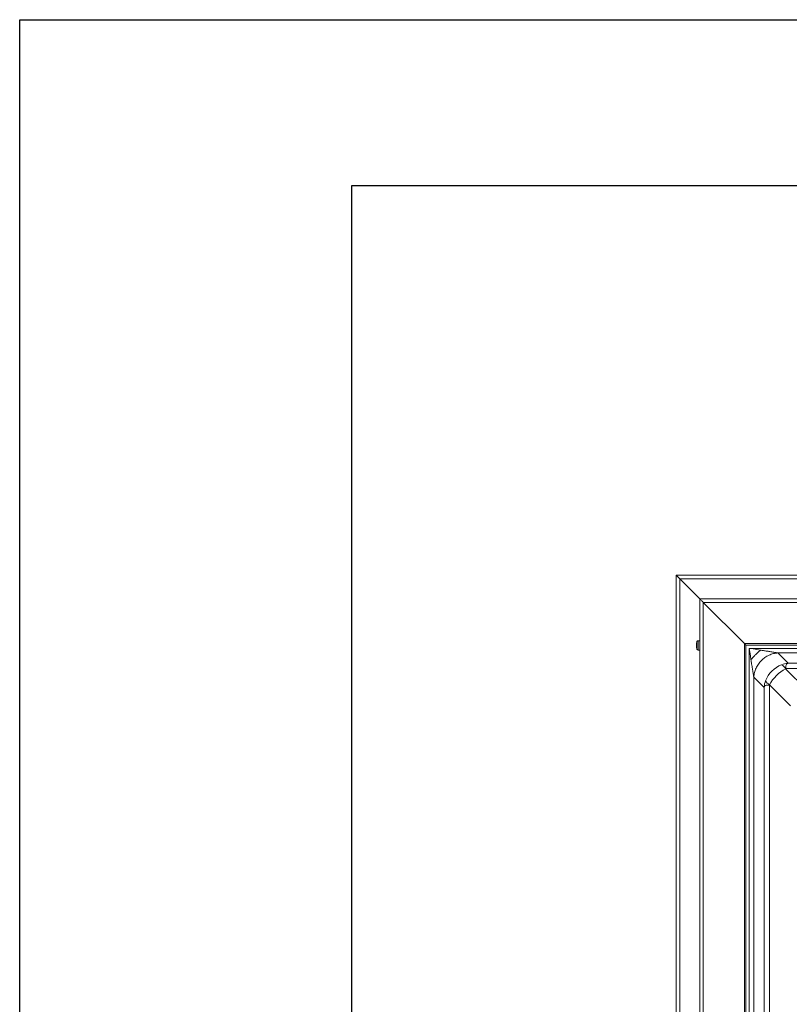
# Model space of a CAD drawing. Extents: x -155 to 164, y 100 to 306.
# Drawn here: x -155 to -140, y 287 to 306 of the extents above; entities that cross this region are included whole.
import ezdxf

# ---------------------------------------------------------------- set-up
doc = ezdxf.new("R2010")
doc.units = 0
doc.header["$MEASUREMENT"] = 0
doc.layers.get('0').update_dxf_attribs({"linetype": 'CONTINUOUS'})
doc.layers.add('VELUX_Border', color=5, linetype='CONTINUOUS')

msp = doc.modelspace()

# ---------------------------------------------------------------- linework, layer by layer
at = {"color": 7, "linetype": 'Continuous', "lineweight": 15}
for p, q in [((-141.82575, 295.22608), (-114.90252, 295.22608)), ((-141.82575, 244.29793), (-141.82575, 295.22608)), ((-141.75094, 295.15128), (-114.97732, 295.15128)), ((-141.75094, 295.15128), (-141.35099, 294.75133)), ((-141.75094, 244.37273), (-141.75094, 295.15128)), ((-141.35335, 244.77269), (-141.35335, 294.75133)), ((-141.35335, 294.75133), (-115.37491, 294.75133)), ((-141.28446, 244.84159), (-141.28446, 294.68243)), ((-141.28446, 294.68243), (-140.46497, 293.86294)), ((-141.28446, 294.68243), (-115.44381, 294.68243)), ((-141.41985, 293.87331), (-141.41985, 293.86776)), ((-141.41985, 293.86776), (-141.41985, 293.86663)), ((-141.41985, 293.86663), (-141.41985, 293.82894)), ((-141.35585, 293.92106), (-141.38884, 293.92106)), ((-141.38884, 293.92106), (-141.38884, 293.73456)), ((-140.46497, 245.66107), (-140.46497, 293.86294)), ((-140.46497, 293.86294), (-116.2633, 293.86294)), ((-141.41985, 293.82894), (-141.41985, 293.82668)), ((-141.41985, 293.82668), (-141.41985, 293.78898)), ((-141.41985, 293.78898), (-141.41985, 293.78785)), ((-141.41985, 293.78297), (-141.41985, 293.78231)), ((-141.38884, 293.73456), (-141.35585, 293.73456))]:
    msp.add_line(p, q, dxfattribs=at)
at = {"color": 8, "linetype": 'Continuous', "lineweight": 15}
for p, q in [((-141.41138, 293.90535), (-141.41138, 293.75026)), ((-141.35585, 293.92106), (-141.35585, 293.73456)), ((-140.43505, 245.691), (-140.43505, 293.83302)), ((-140.43505, 293.83302), (-116.29322, 293.83302)), ((-140.37102, 293.7689), (-140.37102, 245.75512)), ((-140.37102, 293.7689), (-116.35724, 293.7689)), ((-139.79854, 293.6785), (-139.59347, 293.47344)), ((-139.79854, 293.6785), (-116.92973, 293.6785)), ((-139.59347, 293.47344), (-117.13479, 293.47344)), ((-139.64469, 293.36396), (-139.22766, 292.94693)), ((-139.63786, 293.36658), (-117.09041, 293.36658)), ((-140.07557, 292.99135), (-140.28063, 293.19641)), ((-140.28063, 293.19641), (-140.28063, 246.3276)), ((-140.07557, 292.99135), (-140.07557, 246.53267)), ((-139.9687, 293.03573), (-139.9687, 246.48829)), ((-139.54905, 292.62553), (-139.96608, 293.04256))]:
    msp.add_line(p, q, dxfattribs=at)
at = {"color": 7, "linetype": 'Continuous', "lineweight": 15, "flags": 128}
for points in [[(-141.82575, 295.22608), (-141.82461, 295.22495), (-141.82124, 295.22157), (-141.81573, 295.21606), (-141.80825, 295.20858), (-141.79903, 295.19936), (-141.78835, 295.18868), (-141.77653, 295.17686), (-141.76393, 295.16427), (-141.75094, 295.15128)], [(-141.75094, 295.15128), (-141.76393, 295.16427), (-141.77653, 295.17686), (-141.78835, 295.18868), (-141.79903, 295.19936), (-141.80825, 295.20858), (-141.81573, 295.21606), (-141.82124, 295.22157), (-141.82461, 295.22495), (-141.82575, 295.22608)], [(-141.28446, 294.68243), (-141.29642, 294.69439), (-141.30802, 294.70599), (-141.31891, 294.71688), (-141.32874, 294.72672), (-141.33724, 294.73521), (-141.34412, 294.7421), (-141.3492, 294.74717), (-141.35231, 294.75028), (-141.35335, 294.75133)], [(-141.35335, 294.75133), (-141.35231, 294.75028), (-141.3492, 294.74717), (-141.34412, 294.7421), (-141.33724, 294.73521), (-141.32874, 294.72672), (-141.31891, 294.71688), (-141.30802, 294.70599), (-141.29642, 294.69439), (-141.28446, 294.68243)]]:
    msp.add_lwpolyline(points, dxfattribs=at)
at = {"color": 8, "linetype": 'Continuous', "lineweight": 15, "flags": 128}
for points in [[(-140.43505, 293.83302), (-140.43562, 293.83359), (-140.43732, 293.8353), (-140.44009, 293.83806), (-140.44381, 293.84178), (-140.44835, 293.84632), (-140.45352, 293.85149), (-140.45913, 293.8571), (-140.46497, 293.86294)], [(-140.46497, 293.86294), (-140.45913, 293.8571), (-140.45352, 293.85149), (-140.44835, 293.84632), (-140.44381, 293.84178), (-140.44009, 293.83806), (-140.43732, 293.8353), (-140.43562, 293.83359), (-140.43505, 293.83302)], [(-140.33542, 293.54338), (-140.34695, 293.61641), (-140.35888, 293.69201), (-140.37102, 293.7689)], [(-140.37102, 293.7689), (-140.29413, 293.75676), (-140.21854, 293.74482), (-140.14551, 293.73329)]]:
    msp.add_lwpolyline(points, dxfattribs=at)
at = {"color": 7, "linetype": 'Continuous', "lineweight": 15}
for centre, radius, start, end in [((-141.30111, 293.85906), 0.11959, 157.225195, 173.158439), ((-141.38772, 293.89542), 0.02566, 92.50085, 157.225195), ((-141.35585, 293.91856), 0.0025, 0, 90), ((-141.30111, 293.79655), 0.11959, 186.841561, 202.774805), ((-141.38772, 293.76019), 0.02566, 202.774805, 267.49915), ((-141.35585, 293.73706), 0.0025, 270, 0)]:
    msp.add_arc(centre, radius, start, end, dxfattribs=at)
at = {"color": 8, "linetype": 'Continuous', "lineweight": 15}
for centre, start, end in [((-139.86114, 293.22718), 32.288047, 57.711953), ((-139.82931, 293.25901), 212.287797, 237.712203)]:
    msp.add_arc(centre, 0.25604, start, end, dxfattribs=at)
for centre, major_axis, ratio, start_param, end_param in [((-139.51396, 292.91183), (-0.23065, 0.52352), 0.8533977, 5.9910716, 6.23839212), ((-139.60732, 293.00519), (0.35355, 0.35355), 0.88194777, 1.09896365, 2.042629), ((-139.60732, 293.00519), (-0.35355, -0.35355), 0.62893106, 4.24055631, 5.18422165), ((-139.51396, 293.10467), (-0.1453, 0.2521), 0.65905554, 6.1606198, 6.19852066), ((-139.51396, 292.91183), (-0.52352, 0.23065), 0.8533977, 0.04479319, 0.29211371), ((-139.70679, 292.91183), (-0.2521, 0.1453), 0.65905554, 0.08466464, 0.12256551)]:
    msp.add_ellipse(centre, major_axis=major_axis, ratio=ratio, start_param=start_param, end_param=end_param, dxfattribs=at)
for points, knots in [([(-140.33542, 293.54338), (-140.32084, 293.56002), (-140.2917, 293.5933), (-140.24435, 293.64222), (-140.19542, 293.68957), (-140.16215, 293.71872), (-140.14551, 293.73329)], [0, 0, 0, 0, 0.24999947, 0.49999845, 0.75000053, 1, 1, 1, 1]), ([(-139.79854, 293.6785), (-139.82875, 293.67474), (-139.88918, 293.66722), (-139.97664, 293.63489), (-140.05786, 293.5884), (-140.12996, 293.52783), (-140.19053, 293.45573), (-140.23702, 293.37451), (-140.26935, 293.28705), (-140.27687, 293.22662), (-140.28063, 293.19641)], [0, 0, 0, 0, 0.12500036, 0.25000098, 0.37500007, 0.50000078, 0.62500029, 0.74999996, 0.87499964, 1, 1, 1, 1]), ([(-140.14551, 293.73329), (-140.13496, 293.73162), (-140.11453, 293.7284), (-140.08256, 293.72335), (-140.0482, 293.71793), (-140.01277, 293.71233), (-139.97685, 293.70666), (-139.93978, 293.70081), (-139.90232, 293.69489), (-139.86551, 293.68908), (-139.83115, 293.68365), (-139.80944, 293.68023), (-139.79854, 293.6785)], [0, 0, 0, 0, 0.08962023, 0.17348539, 0.27172154, 0.38195475, 0.47551505, 0.5784758, 0.69957298, 0.79774752, 0.8984549, 1, 1, 1, 1]), ([(-140.28063, 293.19641), (-140.28287, 293.21056), (-140.2872, 293.23803), (-140.29413, 293.28189), (-140.30025, 293.32066), (-140.30558, 293.35442), (-140.30996, 293.38216), (-140.31538, 293.41653), (-140.32166, 293.45623), (-140.32874, 293.50115), (-140.33322, 293.52946), (-140.33542, 293.54338)], [0, 0, 0, 0, 0.1307294, 0.25379345, 0.38059612, 0.46596844, 0.54345478, 0.61800987, 0.75947151, 0.88177228, 1, 1, 1, 1]), ([(-139.60617, 293.46985), (-139.61107, 293.46766), (-139.62566, 293.46111), (-139.63408, 293.44423), (-139.63989, 293.4195), (-139.64043, 293.39369), (-139.63895, 293.37511), (-139.63788, 293.36679), (-139.63786, 293.36658)], [0, 0, 0, 0, 0.1299694, 0.38688177, 0.60911178, 0.83148497, 0.99578015, 1, 1, 1, 1]), ([(-139.59347, 293.47344), (-139.59363, 293.4734), (-139.59786, 293.47228), (-139.60209, 293.47104), (-139.60617, 293.46985)], [0, 0, 0, 0, 0.035765623, 1, 1, 1, 1]), ([(-140.07198, 293.00405), (-140.07318, 292.99997), (-140.07441, 292.99573), (-140.07553, 292.9915), (-140.07557, 292.99135)], [0, 0, 0, 0, 0.96424787, 1, 1, 1, 1]), ([(-139.9687, 293.03573), (-139.96891, 293.03576), (-139.97699, 293.03679), (-139.99537, 293.03828), (-140.02109, 293.03782), (-140.04605, 293.03208), (-140.06313, 293.0237), (-140.06976, 293.00899), (-140.07198, 293.00405)], [0, 0, 0, 0, 0.00421996, 0.16341206, 0.38628757, 0.60903267, 0.86863469, 1, 1, 1, 1])]:
    msp.add_open_spline(points, degree=3, knots=knots, dxfattribs=at)
at = {"layer": 'VELUX_Border', "color": 6}
for p, q in [((-154.90257, 306.28468), (163.84743, 306.28468)), ((-154.90257, 100.03468), (-154.90257, 306.28468))]:
    msp.add_line(p, q, dxfattribs=at)
at = {"layer": 'VELUX_Border'}
for p, q in [((160.54227, 302.97952), (-148.29226, 302.97952)), ((-148.29226, 302.97952), (-148.29226, 103.33984))]:
    msp.add_line(p, q, dxfattribs=at)

doc.saveas('drawing.dxf')
